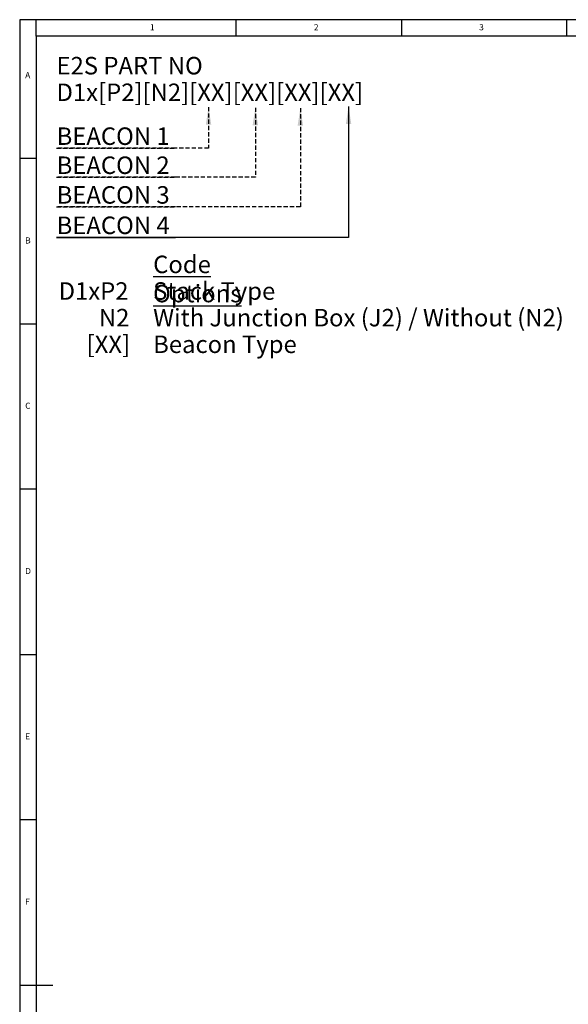
# Model space of a CAD drawing. Units: millimetres. Extents: x 5 to 836, y 5 to 589.
# Drawn here: x 5 to 171, y 291 to 589 of the extents above; entities that cross this region are included whole.
import ezdxf

# ---------------------------------------------------------------- set-up
doc = ezdxf.new("R2010")
doc.units = ezdxf.units.MM
doc.linetypes.add('HIDDEN', pattern=[1.905, 1.27, -0.635])
doc.layers.add('BORDER', color=179, linetype='Continuous')
doc.layers.add('DASHED', color=7, linetype='HIDDEN')
doc.layers.add('SLD-0', color=179, linetype='Continuous', lineweight=25)
doc.styles.add('SLDTEXTSTYLE0', font='GOTHICB.TTF', dxfattribs={"width": 0.913})
doc.styles.add('SLDTEXTSTYLE1', font='GOTHIC.TTF', dxfattribs={"width": 0.913})

# ---------------------------------------------------------------- blocks, each defined once
blk = doc.blocks.new('SW_NOTE_0')
at = {"layer": 'DASHED', "color": 0}
for p, q in [((-0.03, 0.46), (35.96, 0.46)), ((35.96, 0.46), (-0.03, 0.46)), ((-0.03, 0.46), (35.96, 0.46)), ((35.96, 0.46), (-0.03, 0.46)), ((-0.03, 0.46), (35.96, 0.46)), ((35.96, 0.46), (-0.03, 0.46))]:
    blk.add_line(p, q, dxfattribs=at)
at = {"layer": 'DASHED', "color": 0, "insert": (0, 6.76), "char_height": 5.292, "attachment_point": 1, "style": 'SLDTEXTSTYLE1'}
blk.add_mtext('BEACON 1', dxfattribs=at)
blk = doc.blocks.new('SW_NOTE_0_1')
at = {"layer": 'DASHED', "color": 0}
for p, q in [((-0.03, 0.46), (35.96, 0.46)), ((35.96, 0.46), (-0.03, 0.46)), ((-0.03, 0.46), (35.96, 0.46)), ((35.96, 0.46), (-0.03, 0.46)), ((-0.03, 0.46), (35.96, 0.46)), ((35.96, 0.46), (-0.03, 0.46))]:
    blk.add_line(p, q, dxfattribs=at)
at = {"layer": 'DASHED', "color": 0, "insert": (0, 6.76), "char_height": 5.292, "attachment_point": 1, "style": 'SLDTEXTSTYLE1'}
blk.add_mtext('BEACON 2', dxfattribs=at)
blk = doc.blocks.new('SW_NOTE_0_2')
at = {"layer": 'DASHED', "color": 0}
for p, q in [((-0.03, 0.48), (35.96, 0.48)), ((35.96, 0.48), (-0.03, 0.48)), ((-0.03, 0.48), (35.96, 0.48)), ((35.96, 0.48), (-0.03, 0.48)), ((-0.03, 0.48), (35.96, 0.48)), ((35.96, 0.48), (-0.03, 0.48))]:
    blk.add_line(p, q, dxfattribs=at)
at = {"layer": 'DASHED', "color": 0, "insert": (0, 6.76), "char_height": 5.292, "attachment_point": 1, "style": 'SLDTEXTSTYLE1'}
blk.add_mtext('BEACON 3', dxfattribs=at)
blk = doc.blocks.new('SW_NOTE_0_3')
at = {"layer": 'SLD-0', "color": 0}
for p, q in [((-0.03, 0.48), (35.96, 0.48)), ((35.96, 0.48), (-0.03, 0.48)), ((-0.03, 0.48), (35.96, 0.48)), ((35.96, 0.48), (-0.03, 0.48)), ((-0.03, 0.48), (35.96, 0.48)), ((35.96, 0.48), (-0.03, 0.48))]:
    blk.add_line(p, q, dxfattribs=at)
at = {"layer": 'SLD-0', "color": 0, "insert": (0, 6.76), "char_height": 5.292, "attachment_point": 1, "style": 'SLDTEXTSTYLE1'}
blk.add_mtext('BEACON 4', dxfattribs=at)

msp = doc.modelspace()

# ---------------------------------------------------------------- linework, layer by layer
at = {"layer": 'BORDER', "color": 0}
for p, q in [((836, 589), (5, 589)), ((5, 589), (5, 5)), ((10, 584), (10, 589)), ((70.5, 584), (70.5, 589)), ((120.5, 589), (120.5, 584)), ((170.5, 584), (170.5, 589)), ((831, 584), (10, 584)), ((10, 584), (10, 10)), ((10, 547), (5, 547)), ((5, 497), (10, 497)), ((10, 447), (5, 447)), ((5, 397), (10, 397)), ((10, 347), (5, 347)), ((5, 297), (15, 297))]:
    msp.add_line(p, q, dxfattribs=at)
at = {"layer": 'DASHED', "color": 0}
for p, q in [((62.133, 562.571), (62.133, 550.127)), ((76.291, 562.381), (76.291, 541.324)), ((89.912, 562.279), (89.912, 532.379)), ((62.133, 550.127), (52.136, 550.112)), ((76.291, 541.324), (52.136, 541.32)), ((89.912, 532.379), (52.136, 532.363))]:
    msp.add_line(p, q, dxfattribs=at)
for points in [[(62.133, 562.571), (61.318, 557.28), (62.947, 557.28)], [(76.291, 562.381), (75.477, 557.09), (77.105, 557.09)], [(89.912, 562.279), (89.098, 556.987), (90.726, 556.987)]]:
    msp.add_solid(points, dxfattribs=at)
at = {"layer": 'SLD-0', "color": 0}
for p, q in [((104.493, 562.784), (104.493, 523.147)), ((104.493, 523.147), (52.136, 523.16))]:
    msp.add_line(p, q, dxfattribs=at)
msp.add_solid([(104.493, 562.784), (103.679, 557.493), (105.307, 557.493)], dxfattribs=at)

# ---------------------------------------------------------------- block references
at = {"layer": 'DASHED', "color": 0}
for name, p in [('SW_NOTE_0', (16.176, 549.651)), ('SW_NOTE_0_1', (16.176, 540.861)), ('SW_NOTE_0_2', (16.176, 531.885))]:
    msp.add_blockref(name, p, dxfattribs=at)
at = {"layer": 'SLD-0', "color": 0}
msp.add_blockref('SW_NOTE_0_3', (16.176, 522.684), dxfattribs=at)

# ---------------------------------------------------------------- texts
at = {"layer": 'BORDER', "color": 0, "attachment_point": 1}
for s, insert, char_height, style in [('1', (44.427, 587.646), 1.852, 'SLDTEXTSTYLE1'), ('2', (94.01, 587.646), 1.852, 'SLDTEXTSTYLE1'), ('3', (144.01, 587.646), 1.852, 'SLDTEXTSTYLE1'), ('E2S PART NO', (16.141, 577.74), 5.29167, 'SLDTEXTSTYLE0'), ('A', (6.667, 573.146), 1.852, 'SLDTEXTSTYLE1'), ('D1x[P2][N2][XX][XX][XX][XX]', (16.141, 569.684), 5.29167, 'SLDTEXTSTYLE0'), ('B', (6.667, 523.146), 1.852, 'SLDTEXTSTYLE1'), ('C', (6.667, 473.146), 1.852, 'SLDTEXTSTYLE1'), ('D', (6.667, 423.146), 1.852, 'SLDTEXTSTYLE1'), ('E', (6.667, 373.146), 1.852, 'SLDTEXTSTYLE1'), ('F', (6.667, 323.146), 1.852, 'SLDTEXTSTYLE1')]:
    msp.add_mtext(s, dxfattribs=dict(at, insert=insert, char_height=char_height, style=style))
at = {"layer": 'SLD-0', "color": 0, "style": 'SLDTEXTSTYLE1'}
for s, insert, char_height, attachment_point in [('\\LCode Options', (45.375, 517.625), 5.29167, 1), ('D1xP2', (37.923, 509.569), 5.2917, 3), ('Stack Type', (45.375, 509.569), 5.2917, 1), ('N2', (38.183, 501.513), 5.2917, 3), ('With Junction Box (J2) / Without (N2)', (45.375, 501.513), 5.29167, 1), ('[XX]', (38.403, 493.458), 5.2917, 3), ('Beacon Type', (45.375, 493.458), 5.29167, 1)]:
    msp.add_mtext(s, dxfattribs=dict(at, insert=insert, char_height=char_height, attachment_point=attachment_point))

doc.saveas('drawing.dxf')
